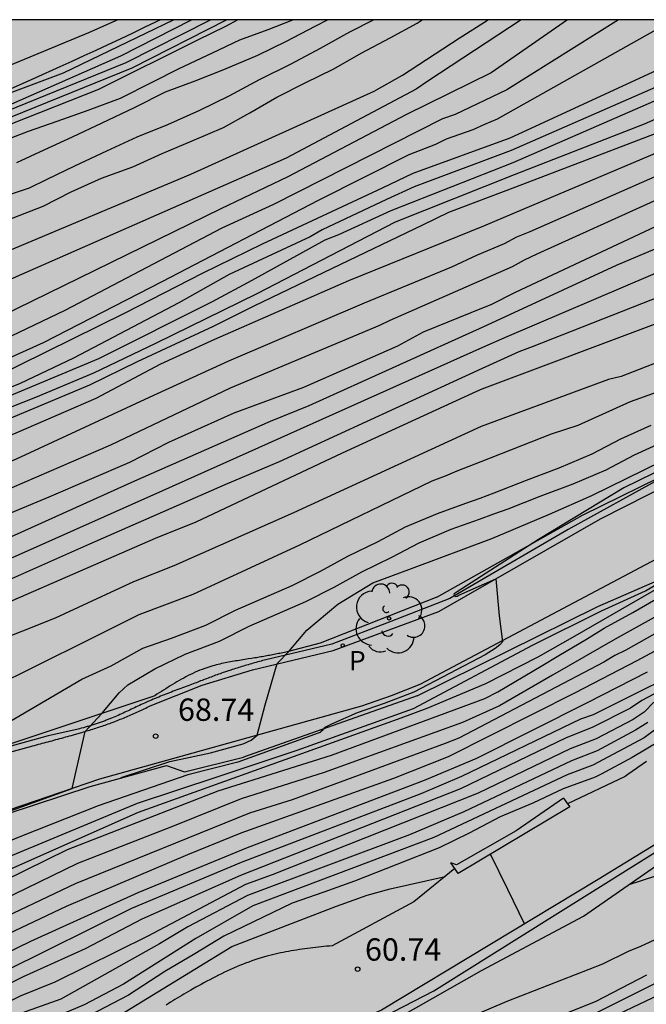
# Model space of a CAD drawing. Units: millimetres. Extents: x 581694 to 582044, y 4797040 to 4797290.
# Drawn here: x 581895 to 581916, y 4797257 to 4797290 of the extents above; entities that cross this region are included whole.
import ezdxf

# ---------------------------------------------------------------- set-up
doc = ezdxf.new("R2010")
doc.units = ezdxf.units.MM
for name, color, linetype in [('010106', 9, 'Continuous'), ('020101', 3, 'CABEZA_TALUD'), ('020104', 34, 'Continuous'), ('020107', 3, 'Continuous'), ('020204', 9, 'Continuous'), ('020308', 9, 'Continuous'), ('070116', 6, 'Continuous'), ('100115', 4, 'Continuous'), ('100116', 71, 'Continuous'), ('100202', 3, 'Continuous'), ('210205', 4, 'Continuous'), ('210305', 4, 'Continuous'), ('990504', 63, 'Continuous')]:
    doc.layers.add(name, color=color, linetype=linetype)
doc.layers.add('020105', color=24, linetype='Continuous', lineweight=30)
doc.styles.add('ARIAL', font='ARIAL.TTF', dxfattribs={"height": 1})
doc.styles.add('ROMANS', font='romans__.ttf', dxfattribs={"height": 1})
doc.linetypes.add('CABEZA_TALUD', pattern='A,0.1,[204,DONOSTI.shx,S=0.15,R=0,X=0,Y=0],0,0.2', length=0.3)

# ---------------------------------------------------------------- blocks, each defined once
blk = doc.blocks.new('ARBOL')
blk.add_circle((0, 0), 0.0587)
for centre, radius, start, end in [((-0.28, 0.855), 0.3, 359.2878, 173.6078), ((0.097, 0.97), 0.21, 23.1565, 160.4665), ((0.438, 0.881), 0.24, 301.578, 139.328), ((-0.564, 0.381), 0.532, 92.28, 254.58), ((0.656, 0.288), 0.443, 319.8556, 114.7656), ((-0.091, 0.321), 0.12, 119.14, 310.56), ((0.819, -0.249), 0.383, 235.5275, 62.0275), ((-0.556, -0.339), 0.555, 142.64, 266.54), ((-0.039, -0.384), 0.21, 189.64, 323.88), ((0.299, -0.624), 0.532, 224.67, 0.24), ((-0.301, -0.676), 0.45, 213.78, 295.32)]:
    blk.add_arc(centre, radius, start, end)
blk = doc.blocks.new('PLUVI3')
blk.add_circle((0, 0), 0.055)
blk = doc.blocks.new('COTAPU')
blk.add_circle((0, 0), 0.075)

msp = doc.modelspace()

# ---------------------------------------------------------------- hatches: boundary and pattern name
at = {"layer": '990504'}
msp.add_hatch(color=256, dxfattribs=at).paths.add_polyline_path([(582011.042, 4797290.145), (581836.901, 4797290.148), (581824.548, 4797276.81), (581811.749, 4797264.715), (581811.621, 4797264.459), (581812.772, 4797262.731), (581814.436, 4797262.475), (581817.764, 4797262.603), (581820.644, 4797262.987), (581823.716, 4797263.498), (581827.364, 4797264.202), (581832.74, 4797265.994), (581832.932, 4797266.57), (581847.716, 4797272.33), (581853.604, 4797276.361), (581861.091, 4797280.265), (581869.283, 4797281.289), (581876.195, 4797280.713), (581879.587, 4797278.409), (581877.987, 4797276.233), (581869.603, 4797273.033), (581864.099, 4797270.537), (581856.035, 4797268.49), (581847.908, 4797265.098), (581842.404, 4797263.754), (581834.596, 4797259.914), (581827.876, 4797258.059), (581819.556, 4797256.779), (581815.844, 4797256.075), (581812.452, 4797255.179), (581811.556, 4797253.259), (581815.716, 4797252.555), (581820.196, 4797252.491), (581839.332, 4797252.874), (581856.099, 4797256.522), (581854.051, 4797251.978), (581848.995, 4797250.122), (581837.347, 4797247.755), (581832.932, 4797247.051), (581825.891, 4797246.255), (581824.029, 4797246.085), (581817.291, 4797245.653), (581810.489, 4797245.435), (581802.423, 4797245.331), (581795.518, 4797245.6), (581788.422, 4797246.992), (581783.156, 4797248.412), (581770.974, 4797251.34), (581767.625, 4797252.258), (581764.363, 4797252.73), (581762.623, 4797252.902), (581761.157, 4797252.658), (581759.721, 4797252.244), (581757.457, 4797249.812), (581755.941, 4797248.732), (581755.017, 4797247.654), (581752.793, 4797245.597), (581751.319, 4797246.183), (581750.089, 4797246.595), (581749.577, 4797247.279), (581748.973, 4797250.606), (581746.765, 4797255.452), (581746.481, 4797255.78), (581746.123, 4797255.758), (581745.781, 4797255.7), (581745.233, 4797255.394), (581744.137, 4797253.998), (581732.663, 4797242.497), (581729.471, 4797238.247), (581729.497, 4797238.091), (581729.751, 4797237.501), (581730.059, 4797237.185), (581731.205, 4797236.543), (581739.053, 4797234.269), (581743.021, 4797232.885), (581744.911, 4797231.019), (581751.16, 4797224.671), (581752.59, 4797222.731), (581754.176, 4797219.901), (581754.454, 4797216.945), (581755.954, 4797215.261), (581759.75, 4797213.751), (581762.066, 4797213.069), (581766.036, 4797212.931), (581771.964, 4797213.245), (581776.605, 4797214.065), (581782.123, 4797214.911), (581791.939, 4797216.217), (581799.759, 4797218.172), (581806.685, 4797220.114), (581813.839, 4797222.998), (581822.344, 4797225.136), (581824.995, 4797225.292), (581825.827, 4797224.332), (581826.595, 4797222.156), (581826.659, 4797220.236), (581827.427, 4797218.316), (581828.579, 4797216.012), (581830.435, 4797215.628), (581834.147, 4797215.628), (581846.179, 4797219.659), (581857.314, 4797220.939), (581864.162, 4797208.523), (581868.77, 4797202.571), (581876.833, 4797199.627), (581904.481, 4797207.242), (581936.096, 4797223.177), (581959.584, 4797237.128), (581980.192, 4797254.919), (581992.288, 4797268.231), (582004.256, 4797284.678)])

# ---------------------------------------------------------------- linework, layer by layer
at = {"layer": '010106', "flags": 128}
msp.add_lwpolyline([(581694.234, 4797040.159), (582044.224, 4797040.151), (582044.229, 4797290.144), (581694.239, 4797290.152)], close=True, dxfattribs=at)
at = {"layer": '020101'}
for points in [[(581900.124, 4797290.147, 84.086), (581899.979, 4797290.077, 84.085), (581899.577, 4797289.885, 84.083), (581899.174, 4797289.693, 84.08), (581898.771, 4797289.502, 84.077), (581898.367, 4797289.312, 84.074), (581897.963, 4797289.123, 84.07), (581897.558, 4797288.936, 84.066), (581897.153, 4797288.749, 84.061), (581896.747, 4797288.564, 84.056), (581895.919, 4797288.189, 84.045), (581895.089, 4797287.819, 84.032)], [(581908.737, 4797267.457, 67.811), (581914.792, 4797270.454, 67.666), (581919.312, 4797272.419, 67.302), (581922.299, 4797274.48, 67.443), (581926.394, 4797276.129, 67.073), (581928.702, 4797277.435, 67.142), (581929.417, 4797277.676, 66.93)], [(581908.737, 4797267.457, 67.811), (581902.908, 4797265.393, 68.161)], [(581900.327, 4797265.122, 68.259), (581900.936, 4797264.908, 68.131), (581902.908, 4797265.393, 68.161)], [(581905.992, 4797255.452, 60.684), (581910.894, 4797258.236, 60.876), (581914.311, 4797260.065, 60.895), (581917.566, 4797262.318, 61.115)]]:
    msp.add_polyline3d(points, dxfattribs=at)
at = {"layer": '020104', "flags": 128}
for points, elevation in [([(581805.326, 4797253.062), (581806.715, 4797253.335), (581807.086, 4797253.335), (581807.841, 4797253.335), (581816.624, 4797254.459), (581826.444, 4797256.083), (581830.968, 4797257.254), (581833.357, 4797257.615), (581838.382, 4797259.066), (581845.147, 4797261.773), (581852.657, 4797264.952), (581856.896, 4797266.659), (581864.367, 4797269.985), (581868.782, 4797271.575), (581872.402, 4797272.9), (581874.831, 4797273.694), (581878.824, 4797275.008), (581891.821, 4797281.052), (581901.15, 4797284.972), (581907.297, 4797287.752), (581908.239, 4797288.29), (581910.147, 4797289.526), (581911.091, 4797290.132), (581911.111, 4797290.147)], 79.5), ([(581928.335, 4797290.146), (581927.78, 4797289.862), (581926.967, 4797289.395), (581912.512, 4797283.031), (581912.063, 4797282.848), (581911.652, 4797282.632), (581910.742, 4797282.253), (581909.887, 4797281.84), (581906.956, 4797280.639), (581902.406, 4797278.687), (581899.749, 4797277.472), (581895.283, 4797275.404), (581888.42, 4797272.569), (581882.81, 4797270.244), (581882.408, 4797270.057), (581877.828, 4797268.297), (581874.496, 4797266.501), (581867.985, 4797263.74), (581865.295, 4797262.466), (581853.567, 4797257.561), (581849.513, 4797255.273), (581846.264, 4797253.443)], 74), ([(581856.721, 4797270.602), (581864.715, 4797273.431), (581868.765, 4797274.753), (581872.138, 4797276.019), (581874.245, 4797277.133), (581875.754, 4797278.041), (581880.563, 4797280.714), (581882.576, 4797281.445), (581886.512, 4797283.592), (581889.622, 4797284.913), (581898.981, 4797288.713), (581901.8, 4797290.147)], 83), ([(581860.61, 4797276.076), (581862.719, 4797276.207), (581866.297, 4797277.198), (581869.16, 4797278.244), (581872.022, 4797279.676), (581873.674, 4797280.667), (581875.105, 4797281.988), (581876.922, 4797282.925), (581878.353, 4797283.2), (581879.95, 4797283.971), (581884.354, 4797286.614), (581886.858, 4797287.686), (581887.6, 4797287.886), (581887.905, 4797287.864), (581887.823, 4797285.44), (581893.283, 4797287.029), (581896.876, 4797288.363), (581900.564, 4797290.147)], 84), ([(581860.684, 4797275.695), (581864.246, 4797276.331), (581867.246, 4797277.294), (581870.054, 4797278.395), (581871.953, 4797279.221), (581874.045, 4797280.447), (581875.218, 4797281.343), (581875.366, 4797280.94), (581875.576, 4797278.271), (581880.385, 4797280.944), (581882.398, 4797281.675), (581886.334, 4797283.822), (581889.444, 4797285.143), (581894.867, 4797287.208), (581898.803, 4797288.943), (581901.17, 4797290.147)], 83.5), ([(581913.779, 4797290.147), (581911.212, 4797288.37), (581908.379, 4797286.971), (581904.398, 4797284.881), (581902.154, 4797283.802), (581894.239, 4797279.927), (581893.524, 4797279.724), (581889.318, 4797277.783), (581884.768, 4797275.902), (581884.32, 4797275.704), (581880.62, 4797274.181), (581879.069, 4797273.793), (581875.525, 4797272.63), (581871.759, 4797271.356)], 78.5), ([(581915.485, 4797290.147), (581911.745, 4797287.793), (581910.009, 4797286.974), (581909.581, 4797286.82), (581903.915, 4797283.953), (581902.184, 4797283.154), (581896.916, 4797280.387), (581895.125, 4797279.526), (581889.702, 4797277.252), (581889.531, 4797277.198), (581884.945, 4797275.339), (581878.921, 4797273.011), (581872.922, 4797271.079)], 78), ([(581902.718, 4797290.147), (581902.306, 4797289.92), (581901.368, 4797289.46), (581898.05, 4797287.805), (581895.104, 4797286.648), (581894.064, 4797286.196), (581891.972, 4797285.32), (581890.862, 4797284.856), (581889.822, 4797284.43), (581882.295, 4797280.492), (581880.773, 4797279.894), (581879.089, 4797278.97), (581873.246, 4797275.879)], 82), ([(581912.218, 4797290.147), (581909.093, 4797288.09), (581908.697, 4797287.823), (581904.346, 4797285.507), (581892.128, 4797280.132), (581889.949, 4797279.145), (581884.554, 4797276.485), (581878.848, 4797274.403), (581877.408, 4797273.96), (581874.583, 4797273.018)], 79), ([(581907.28, 4797290.147), (581906.467, 4797289.728), (581905.479, 4797289.19), (581904.501, 4797288.654), (581903.441, 4797288.134), (581902.423, 4797287.58), (581901.431, 4797287.1), (581900.36, 4797286.622), (581899.336, 4797286.206), (581898.316, 4797285.74), (581897.246, 4797285.24), (581896.32, 4797284.786), (581895.722, 4797284.5), (581894.608, 4797284.126)], 80.5), ([(581894.616, 4797285.992), (581895.706, 4797286.414), (581896.664, 4797286.748), (581897.702, 4797287.112), (581898.788, 4797287.52), (581899.85, 4797288.06), (581900.752, 4797288.518), (581901.868, 4797289.036), (581902.785, 4797289.48), (581903.735, 4797289.822), (581904.567, 4797290.147)], 81.5), ([(581905.735, 4797290.147), (581905.303, 4797289.926), (581904.345, 4797289.418), (581903.383, 4797288.948), (581902.243, 4797288.474), (581901.276, 4797288.092), (581900.284, 4797287.716), (581899.246, 4797287.192), (581898.162, 4797286.676), (581897.17, 4797286.208), (581896.212, 4797285.768), (581895.3, 4797285.346)], 81), ([(581930.804, 4797289.806), (581912.027, 4797281), (581911.204, 4797280.578), (581910.952, 4797280.476), (581908.933, 4797279.662), (581908.08, 4797279.191), (581904.928, 4797277.803), (581902.592, 4797276.948), (581900.396, 4797275.961), (581899.085, 4797275.284), (581896.383, 4797274.125), (581887.215, 4797270.302), (581886.771, 4797270.173), (581885.881, 4797269.892), (581884.986, 4797269.535), (581883.233, 4797268.653), (581875.655, 4797264.664), (581873.511, 4797263.463)], 73), ([(581928.885, 4797289.6), (581912.75, 4797282.283), (581912.321, 4797282.084), (581911.919, 4797281.86), (581907.819, 4797280.057), (581907.475, 4797279.891), (581902.469, 4797277.782), (581898.456, 4797275.872), (581893.892, 4797273.9), (581886.97, 4797271.108), (581886.516, 4797270.967), (581884.655, 4797270.241), (581883.402, 4797269.621), (581882.54, 4797269.221), (581875.982, 4797266.147), (581871.099, 4797263.881)], 73.5), ([(581921.64, 4797288.958), (581916.347, 4797286.649), (581911.987, 4797284.939), (581907.995, 4797283.354), (581903.364, 4797280.949), (581899.958, 4797279.28), (581897.881, 4797278.292), (581895.94, 4797277.475), (581890.255, 4797275.227), (581886.606, 4797273.897), (581885.117, 4797273.259), (581883.787, 4797272.785), (581882.959, 4797272.376), (581882.501, 4797272.214), (581881.632, 4797271.845), (581865.708, 4797265.549)], 75.5), ([(581925.049, 4797289.19), (581912.274, 4797283.779), (581910.961, 4797283.222), (581906.436, 4797281.387), (581901.943, 4797279.421), (581900.128, 4797278.594), (581897.959, 4797277.44), (581895.276, 4797276.274), (581891.197, 4797274.571), (581887.2, 4797272.797), (581883.402, 4797271.09), (581878.106, 4797269.12), (581874.496, 4797267.634)], 74.5), ([(581920.151, 4797288.932), (581911.939, 4797285.351), (581907.851, 4797283.737), (581906.096, 4797282.925), (581905.643, 4797282.754), (581903.193, 4797281.392), (581901.865, 4797280.676), (581898.052, 4797278.769), (581894.076, 4797277.112), (581885.84, 4797273.828), (581885.198, 4797273.556), (581876.436, 4797270.327), (581866.704, 4797266.681)], 76), ([(581917.345, 4797288.719), (581911.843, 4797286.174), (581908.592, 4797284.987), (581907.563, 4797284.502), (581903.534, 4797282.618), (581901.525, 4797281.63), (581898.937, 4797280.302), (581894.51, 4797278.123), (581884.898, 4797273.994), (581878.808, 4797271.905), (581877.925, 4797271.556), (581870.204, 4797268.991)], 77), ([(581917.788, 4797288.349), (581911.891, 4797285.762), (581908.634, 4797284.544), (581907.707, 4797284.119), (581905.554, 4797283.093), (581905.142, 4797282.861), (581902.434, 4797281.602), (581900.746, 4797280.644), (581897.21, 4797278.788), (581895.421, 4797277.941), (581893.156, 4797277.039), (581885.28, 4797273.853), (581879.206, 4797271.703), (581877.411, 4797271.022), (581867.141, 4797267.241)], 76.5), ([(581898.814, 4797264.717), (581900.446, 4797265.257), (581901.802, 4797265.547), (581902.895, 4797265.85), (581903.171, 4797265.968), (581903.372, 4797266.137), (581903.642, 4797267.156), (581904.044, 4797268.54), (581904.431, 4797268.944), (581905.035, 4797269.656), (581906.072, 4797270.536), (581907.247, 4797271.246), (581908.545, 4797271.736), (581911.239, 4797272.74), (581913.173, 4797273.549), (581914.594, 4797274.186), (581926.333, 4797279.945), (581932.25, 4797283.141), (581938.055, 4797286.082), (581939.974, 4797287.311), (581941.171, 4797288.184)], 68.5), ([(581922.452, 4797284.085), (581911.739, 4797279.509), (581910.93, 4797279.146), (581900.2, 4797274.338), (581895.25, 4797272.129), (581894.801, 4797271.943), (581887.47, 4797269.049), (581884.263, 4797267.209), (581879.062, 4797263.209), (581876.832, 4797261.863), (581871.913, 4797259.174)], 72), ([(581922.597, 4797283.11), (581912.589, 4797279.169), (581912.147, 4797279.004), (581910.919, 4797278.44), (581904.109, 4797275.312), (581902.29, 4797274.534), (581897.747, 4797272.548), (581894.622, 4797271.159), (581893.692, 4797270.853), (581888.668, 4797268.813), (581886.3, 4797267.66), (581884.952, 4797266.888), (581878.742, 4797261.532), (581877.541, 4797260.46), (581876.812, 4797260.074), (581874.886, 4797259.032)], 71.5), ([(581922.998, 4797282.294), (581910.907, 4797277.75), (581910.729, 4797277.668), (581906.218, 4797275.605), (581901.316, 4797273.288), (581899.945, 4797272.74), (581894.914, 4797270.547), (581894.001, 4797270.252), (581893.541, 4797270.105), (581888.092, 4797267.761), (581886.432, 4797266.954), (581882.258, 4797263.775), (581878.464, 4797260.205), (581876.987, 4797259.145), (581874.716, 4797257.796)], 71), ([(581918.307, 4797279.233), (581915.574, 4797278.171), (581915.149, 4797278.073), (581910.887, 4797276.493), (581904.586, 4797273.602), (581900.574, 4797271.815), (581899.22, 4797271.287), (581896.595, 4797270.065), (581894.334, 4797269.163), (581890.275, 4797267.426), (581888.512, 4797266.739), (581885.808, 4797265.415), (581884.559, 4797264.61), (581883.283, 4797263.583), (581881.369, 4797261.918), (581879.583, 4797260.009), (581879.193, 4797259.474), (581880.268, 4797258.095), (581879.83, 4797257.723), (581878.775, 4797257.085), (581877.627, 4797256.39), (581876.175, 4797255.723)], 70.5), ([(581892.796, 4797265.266), (581897.493, 4797268.011), (581898.469, 4797268.461), (581899.531, 4797269.051), (581900.497, 4797269.393), (581901.643, 4797269.829), (581902.643, 4797270.327), (581903.593, 4797270.745), (581904.539, 4797271.155), (581905.489, 4797271.64), (581906.415, 4797272.15), (581907.423, 4797272.642), (581908.343, 4797273.128), (581909.417, 4797273.582), (581910.363, 4797273.922), (581910.848, 4797274.096), (581911.323, 4797274.266), (581912.399, 4797274.692), (581913.501, 4797275.106), (581914.609, 4797275.58), (581915.563, 4797276.078), (581916.587, 4797276.544)], 69.5), ([(581893.913, 4797263.176), (581897.163, 4797264.349), (581897.598, 4797266.262), (581898.161, 4797266.859), (581898.739, 4797267.552), (581899.034, 4797267.828), (581899.941, 4797268.36), (581900.96, 4797268.86), (581902.106, 4797269.296), (581903.106, 4797269.794), (581904.056, 4797270.212), (581905.002, 4797270.622), (581905.952, 4797271.107), (581906.878, 4797271.617), (581907.886, 4797272.109), (581908.806, 4797272.595), (581909.88, 4797273.049), (581910.826, 4797273.389), (581911.311, 4797273.563), (581911.786, 4797273.733), (581912.862, 4797274.159), (581913.964, 4797274.573), (581915.072, 4797275.047), (581916.026, 4797275.545), (581917.05, 4797276.011)], 69), ([(581917.63, 4797275.406), (581915.67, 4797274.436), (581912.808, 4797272.699), (581910.073, 4797270.952), (581909.98, 4797270.875), (581909.965, 4797270.844), (581909.98, 4797270.813), (581910.027, 4797270.79), (581910.077, 4797270.797), (581910.135, 4797270.832), (581911.377, 4797271.383), (581911.481, 4797270.144), (581911.594, 4797269.264), (581911.505, 4797269.167), (581911.353, 4797269.047), (581911.016, 4797268.83), (581908.619, 4797267.582), (581907.634, 4797267.203), (581906.724, 4797266.889), (581905.861, 4797266.501), (581905.683, 4797266.414), (581905.654, 4797266.397), (581905.621, 4797266.368), (581905.596, 4797266.331), (581905.51, 4797266.244), (581905.477, 4797266.225), (581905.42, 4797266.201), (581902.724, 4797265.235), (581901.042, 4797264.802), (581898.042, 4797263.761), (581895.411, 4797262.727), (581887.26, 4797259.357)], 68), ([(581919.199, 4797271.481), (581915.374, 4797269.361), (581913.272, 4797268.154), (581911.5, 4797267.126), (581910.259, 4797266.562), (581905.622, 4797264.881), (581902.828, 4797264.001), (581900.529, 4797263.075), (581897.35, 4797261.827), (581893.916, 4797260.166), (581889.503, 4797257.948), (581885.559, 4797255.879), (581882.006, 4797254.155), (581871.772, 4797249.108)], 66), ([(581916.793, 4797271.055), (581914.027, 4797269.457), (581912.78, 4797268.755), (581911.027, 4797267.859), (581909.062, 4797267.027), (581908.189, 4797266.711), (581899.381, 4797263.539), (581883.831, 4797256.635), (581877.975, 4797254.03), (581876.204, 4797253.178), (581872.181, 4797251.303)], 67), ([(581872.696, 4797250.499), (581882.044, 4797254.913), (581884.276, 4797255.932), (581888.272, 4797257.94), (581891.318, 4797259.507), (581897.008, 4797262.3), (581902.058, 4797264.267), (581905.863, 4797265.467), (581911.008, 4797267.366), (581911.44, 4797267.592), (581912.892, 4797268.454), (581913.487, 4797268.807), (581914.41, 4797269.355), (581915.011, 4797269.727), (581915.963, 4797270.253), (581916.949, 4797270.827)], 66.5), ([(581919.482, 4797271.099), (581915.737, 4797268.995), (581915.359, 4797268.811), (581914.999, 4797268.588), (581913.629, 4797267.873), (581910.132, 4797266.041), (581909.67, 4797265.862), (581904.538, 4797263.964), (581903.117, 4797263.521), (581897.265, 4797261.151), (581894.245, 4797259.711), (581889.859, 4797257.483), (581885.927, 4797255.379), (581882.419, 4797253.577), (581874.502, 4797249.647)], 65.5), ([(581919.748, 4797269.151), (581916.265, 4797267.298), (581915.888, 4797267.046), (581914.602, 4797266.392), (581913.732, 4797266.045), (581910.193, 4797264.339), (581902.809, 4797261.429), (581899.5, 4797259.963), (581897.604, 4797258.964), (581895.524, 4797258.026), (581894.524, 4797257.536), (581893.668, 4797257.148), (581889.811, 4797255.488), (581882.049, 4797251.092), (581880.412, 4797250.087), (581876.189, 4797247.917), (581875.346, 4797247.5), (581874.937, 4797247.241)], 63.5), ([(581873.703, 4797246.683), (581875.278, 4797247.882), (581875.702, 4797248.087), (581880.708, 4797250.637), (581881.108, 4797250.876), (581890.617, 4797256.282), (581893.892, 4797257.72), (581894.932, 4797258.23), (581899.169, 4797260.329), (581902.847, 4797261.874), (581908.875, 4797264.176), (581910.236, 4797264.759), (581914.222, 4797266.684), (581914.645, 4797266.833), (581918.598, 4797268.796)], 64), ([(581873.027, 4797247.232), (581875.216, 4797248.258), (581880.55, 4797250.948), (581880.995, 4797251.172), (581890.501, 4797256.543), (581894.903, 4797258.801), (581895.781, 4797259.221), (581899.376, 4797260.855), (581903.051, 4797262.366), (581908.98, 4797264.624), (581910.739, 4797265.363), (581914.442, 4797267.232), (581916.463, 4797268.264)], 64.5), ([(581916.675, 4797267.244), (581916.346, 4797266.912), (581915.984, 4797266.661), (581914.738, 4797266.017), (581913.861, 4797265.679), (581910.784, 4797264.195), (581903.877, 4797261.453), (581902.984, 4797261.126), (581899.704, 4797259.392), (581896.584, 4797257.842), (581895.422, 4797257.373), (581894.708, 4797257.026), (581893.586, 4797256.598), (581890.467, 4797255.19), (581883.007, 4797251.324), (581880.045, 4797249.487), (581876.675, 4797247.746), (581875.407, 4797247.127), (581874.991, 4797246.881)], 63), ([(581916.743, 4797266.337), (581916.347, 4797266.051), (581914.629, 4797265.135), (581913.765, 4797264.801), (581909.296, 4797262.699), (581903.227, 4797260.403), (581901.315, 4797259.311), (581898.888, 4797257.781), (581897.563, 4797257.087), (581894.422, 4797255.761), (581892.648, 4797254.864), (581891.466, 4797254.435), (581887.184, 4797252.722), (581879.652, 4797248.49), (581878.411, 4797247.802), (581877.648, 4797247.405), (581875.011, 4797246.101)], 62), ([(581916.887, 4797265.945), (581915.95, 4797265.383), (581914.904, 4797264.832), (581914.702, 4797264.725), (581913.633, 4797264.33), (581912.617, 4797263.852), (581911.521, 4797263.392), (581910.483, 4797262.844), (581909.471, 4797262.357), (581906.636, 4797261.237), (581905.604, 4797260.871), (581904.541, 4797260.502), (581902.253, 4797259.392), (581901.274, 4797258.801), (581900.275, 4797258.209), (581899.051, 4797257.414), (581896.973, 4797256.328)], 61.5), ([(581911.189, 4797262.133), (581911.763, 4797260.966), (581912.337, 4797259.798)], 61), ([(581918.895, 4797262.105), (581915.828, 4797261.115)], 61), ([(581876.081, 4797245.457), (581878.603, 4797246.959), (581881.657, 4797248.443), (581885.755, 4797251.278), (581890.344, 4797253.232), (581894.883, 4797255.004), (581898.803, 4797256.764), (581902.518, 4797259.045), (581906.035, 4797260.396), (581907.058, 4797260.77), (581907.827, 4797260.975), (581909.672, 4797261.393)], 61), ([(581920.217, 4797260.898), (581916.229, 4797259.043), (581915.807, 4797258.872), (581914.952, 4797258.454), (581911.737, 4797257.202), (581908.649, 4797255.871), (581907.611, 4797255.439), (581905.118, 4797254.209), (581904.558, 4797254.033), (581904.43, 4797254.016), (581904.335, 4797254.017), (581904.19, 4797254.058), (581904.131, 4797254.085), (581903.984, 4797254.168), (581904.023, 4797254.501), (581904.083, 4797254.687), (581904.286, 4797255.206)], 60.5), ([(581921.088, 4797259.438), (581914.822, 4797256.46), (581914.29, 4797256.184), (581908.846, 4797253.934), (581907.54, 4797253.336), (581903.358, 4797251.71), (581899.266, 4797250.13), (581896.495, 4797249.075), (581895.134, 4797248.674), (581894.583, 4797248.493), (581892.626, 4797247.921), (581891.362, 4797247.466), (581890.856, 4797247.231), (581887.671, 4797245.646), (581885.969, 4797244.921), (581884.047, 4797244.281), (581882.387, 4797244.07), (581881.906, 4797243.91), (581881.561, 4797243.82), (581880.757, 4797243.641)], 59), ([(581917.055, 4797257.965), (581914.21, 4797256.551), (581908.693, 4797254.395), (581903.621, 4797252.326), (581902.702, 4797252.042), (581899.055, 4797250.653), (581898.327, 4797250.441), (581892.052, 4797248.758), (581890.636, 4797248.363), (581886.372, 4797246.544)], 59.5)]:
    msp.add_lwpolyline(points, dxfattribs=dict(at, elevation=elevation))
at = {"layer": '020105', "flags": 128}
for points, elevation in [([(581811.153, 4797257.482), (581819.769, 4797258.808), (581827.368, 4797259.913), (581831.505, 4797260.577), (581834.909, 4797261.443), (581837.441, 4797262.296), (581840.884, 4797263.504), (581842.847, 4797264.279), (581844.897, 4797265.136), (581849.028, 4797266.881), (581851.924, 4797268.08), (581856.304, 4797269.965), (581861.957, 4797271.9), (581867.66, 4797273.785), (581871.124, 4797274.906), (581874.128, 4797276.536), (581875.829, 4797277.665), (581880.719, 4797280.274), (581882.774, 4797281.272), (581889.82, 4797284.74), (581899.179, 4797288.54), (581902.338, 4797290.147)], 82.5), ([(581884.098, 4797278.447), (581885.188, 4797278.963), (581886.108, 4797279.387), (581887.17, 4797279.851), (581888.266, 4797280.277), (581892.224, 4797282.17), (581893.13, 4797282.612), (581894.228, 4797283.116), (581895.192, 4797283.496), (581896.194, 4797283.896), (581897.128, 4797284.372), (581898.146, 4797284.828), (581899.198, 4797285.218), (581900.185, 4797285.66), (581901.191, 4797286.08), (581902.243, 4797286.532), (581903.125, 4797287.028), (581904.025, 4797287.552), (581904.981, 4797288.032), (581905.945, 4797288.498), (581906.863, 4797289.024), (581907.825, 4797289.542), (581908.739, 4797290.04), (581908.899, 4797290.147)], 80), ([(581917.371, 4797290.147), (581916.902, 4797289.901), (581911.417, 4797286.81), (581910.989, 4797286.639), (581910.597, 4797286.452), (581909.711, 4797286.144), (581909.35, 4797285.96), (581908.456, 4797285.617), (581905.41, 4797284.088), (581900.178, 4797281.352), (581896.195, 4797279.303), (581894.476, 4797278.531), (581893.087, 4797277.958), (581889.744, 4797276.612), (581885.962, 4797275.08)], 77.5), ([(581925.759, 4797290.147), (581925.661, 4797290.112), (581924.741, 4797289.694), (581923.725, 4797289.226), (581923.036, 4797288.867), (581918.527, 4797287.018), (581912.035, 4797284.527), (581909.791, 4797283.675), (581908.918, 4797283.258), (581905.883, 4797281.801), (581903.261, 4797280.54), (581901.899, 4797279.859), (581899.346, 4797278.667), (581897.745, 4797277.883), (581894, 4797276.317), (581890.517, 4797275.023), (581886.89, 4797273.529)], 75), ([(581933.152, 4797290.146), (581931.111, 4797289.084), (581921.258, 4797284.416), (581920.863, 4797284.202), (581915.411, 4797281.903), (581910.941, 4797279.827), (581905.1, 4797277.186), (581903.802, 4797276.663), (581899.257, 4797274.661), (581895.226, 4797272.836), (581892.963, 4797271.934), (581888.682, 4797270.209)], 72.5), ([(581916.786, 4797277.649), (581915.875, 4797277.327), (581914.126, 4797276.531), (581913.228, 4797276.245), (581910.868, 4797275.31), (581910.061, 4797275.001), (581909.676, 4797274.827), (581909.225, 4797274.664), (581904.793, 4797272.517), (581901.209, 4797270.856), (581899.407, 4797270.174), (581897.654, 4797269.303), (581894.401, 4797267.687), (581892.957, 4797266.953), (581891.874, 4797266.399), (581890.985, 4797266.05)], 70), ([(581871.541, 4797252.048), (581875.149, 4797253.656), (581879.553, 4797255.721), (581885.787, 4797258.244), (581887.351, 4797258.906), (581892.223, 4797260.892), (581899.361, 4797263.856), (581902.03, 4797264.735), (581904.716, 4797265.63), (581908.618, 4797267.033), (581912.605, 4797269.161), (581914.921, 4797270.305), (581916.391, 4797270.98), (581916.748, 4797271.197)], 67.5), ([(581919.009, 4797270.197), (581916.1, 4797268.63), (581914.029, 4797267.558), (581909.773, 4797265.413), (581907.94, 4797264.679), (581902.823, 4797262.849), (581901.035, 4797262.123), (581896.967, 4797260.39), (581894.574, 4797259.256), (581890.167, 4797257.025), (581885.888, 4797254.639), (581882.44, 4797252.818), (581882.053, 4797252.597), (581881.63, 4797252.386), (581875.446, 4797249.223), (581873.217, 4797248.156)], 65), ([(581916.468, 4797266.557), (581916.059, 4797266.305), (581914.769, 4797265.61), (581913.906, 4797265.278), (581910.303, 4797263.568), (581908.483, 4797262.794), (581903.048, 4797260.759), (581901.05, 4797259.698), (581900.091, 4797259.127), (581896.788, 4797257.271), (581895.462, 4797256.802), (581893.138, 4797255.802), (581891.445, 4797255.129), (581889.345, 4797254.17), (581884.485, 4797251.883), (581879.483, 4797248.761), (581877.162, 4797247.576), (581874.966, 4797246.461)], 62.5), ([(581916.423, 4797258.079), (581914.724, 4797257.193), (581912.449, 4797256.281), (581907.663, 4797254.493), (581905.397, 4797253.488), (581904.796, 4797253.383), (581904.113, 4797253.312), (581903.177, 4797253.291), (581902.853, 4797253.319), (581902.407, 4797253.419), (581902.072, 4797253.405), (581901.76, 4797253.322), (581901.469, 4797253.253), (581900.97, 4797253.101), (581900.561, 4797252.913), (581900.058, 4797252.642), (581899.57, 4797252.433), (581898.805, 4797252.198), (581897.221, 4797251.79), (581896.338, 4797251.61)], 60)]:
    msp.add_lwpolyline(points, dxfattribs=dict(at, elevation=elevation))
at = {"layer": '020107'}
for points in [[(581909.393, 4797270.768, 68.193), (581914.275, 4797273.522, 67.912), (581917.511, 4797275.106, 67.726), (581925.063, 4797278.867, 67.395)], [(581909.393, 4797270.768, 68.193), (581907.439, 4797269.993, 68.296), (581905.484, 4797269.219, 68.399)], [(581905.484, 4797269.219, 68.399), (581904.381, 4797268.929, 68.506)], [(581904.381, 4797268.929, 68.506), (581904.332, 4797268.919, 68.511), (581904.282, 4797268.91, 68.515), (581904.233, 4797268.9, 68.52), (581904.184, 4797268.891, 68.524), (581904.134, 4797268.881, 68.529), (581904.085, 4797268.872, 68.534), (581904.035, 4797268.863, 68.538), (581903.986, 4797268.853, 68.543), (581903.937, 4797268.844, 68.548), (581903.887, 4797268.834, 68.552), (581903.838, 4797268.825, 68.557), (581903.788, 4797268.816, 68.562), (581903.739, 4797268.807, 68.566), (581903.689, 4797268.798, 68.571), (581903.64, 4797268.789, 68.576), (581903.59, 4797268.78, 68.581), (581903.541, 4797268.771, 68.585), (581903.491, 4797268.762, 68.59), (581903.441, 4797268.754, 68.595), (581903.391, 4797268.745, 68.6), (581903.342, 4797268.737, 68.605), (581903.292, 4797268.728, 68.61), (581903.182, 4797268.71, 68.621), (581903.072, 4797268.693, 68.632), (581903.012, 4797268.683, 68.638), (581902.952, 4797268.674, 68.644), (581902.892, 4797268.665, 68.651), (581902.832, 4797268.656, 68.657), (581902.772, 4797268.646, 68.663), (581902.712, 4797268.637, 68.669), (581902.653, 4797268.627, 68.675), (581902.593, 4797268.617, 68.682), (581902.533, 4797268.607, 68.688), (581902.473, 4797268.597, 68.694), (581902.414, 4797268.586, 68.7), (581902.354, 4797268.575, 68.705), (581902.295, 4797268.563, 68.711), (581902.236, 4797268.551, 68.717), (581902.177, 4797268.538, 68.722), (581902.119, 4797268.524, 68.728), (581902.06, 4797268.51, 68.733), (581902.002, 4797268.495, 68.738), (581901.944, 4797268.48, 68.743), (581901.886, 4797268.463, 68.748), (581901.747, 4797268.422, 68.759), (581901.61, 4797268.374, 68.769), (581901.53, 4797268.345, 68.775), (581901.45, 4797268.313, 68.78), (581901.371, 4797268.28, 68.785), (581901.293, 4797268.246, 68.789), (581901.215, 4797268.21, 68.793), (581901.137, 4797268.173, 68.797), (581901.06, 4797268.134, 68.8), (581900.983, 4797268.094, 68.804), (581900.907, 4797268.054, 68.807), (581900.831, 4797268.012, 68.81), (581900.755, 4797267.969, 68.812), (581900.68, 4797267.925, 68.815), (581900.605, 4797267.881, 68.817), (581900.53, 4797267.836, 68.819), (581900.455, 4797267.79, 68.821), (581900.381, 4797267.744, 68.823), (581900.307, 4797267.697, 68.825), (581900.232, 4797267.65, 68.826), (581900.158, 4797267.603, 68.828), (581900.084, 4797267.556, 68.83), (581900.01, 4797267.508, 68.831), (581899.936, 4797267.461, 68.833)], [(581899.936, 4797267.461, 68.833), (581895.046, 4797265.823, 69.289)], [(581916.329, 4797265.19, 61.328), (581916.281, 4797265.156, 61.325), (581916.233, 4797265.123, 61.322), (581916.185, 4797265.089, 61.318), (581916.137, 4797265.056, 61.315), (581916.089, 4797265.022, 61.312), (581916.041, 4797264.988, 61.309), (581915.993, 4797264.954, 61.306), (581915.945, 4797264.92, 61.303), (581915.897, 4797264.886, 61.3), (581915.849, 4797264.852, 61.297), (581915.802, 4797264.817, 61.294), (581915.754, 4797264.783, 61.291), (581915.706, 4797264.749, 61.288)], [(581916.427, 4797265.256, 61.335), (581916.378, 4797265.223, 61.331), (581916.329, 4797265.19, 61.328)], [(581915.706, 4797264.749, 61.288), (581913.774, 4797263.837, 61.141)], [(581913.639, 4797264.027, 62.263), (581912.055, 4797262.927, 62.256), (581910.049, 4797261.789, 62.241), (581909.869, 4797261.846, 62.257)], [(581909.998, 4797261.659, 61.048), (581908.626, 4797260.54, 60.835), (581905.883, 4797259.069, 60.683), (581905.791, 4797259.059, 60.685), (581905.699, 4797259.049, 60.688), (581905.608, 4797259.039, 60.69), (581905.516, 4797259.029, 60.693), (581905.424, 4797259.019, 60.695), (581905.333, 4797259.009, 60.697), (581905.241, 4797258.998, 60.699), (581905.15, 4797258.987, 60.702), (581905.058, 4797258.976, 60.704), (581904.967, 4797258.964, 60.706), (581904.876, 4797258.951, 60.708), (581904.785, 4797258.938, 60.709), (581904.694, 4797258.925, 60.711), (581904.604, 4797258.911, 60.712), (581904.513, 4797258.896, 60.714), (581904.423, 4797258.88, 60.715), (581904.333, 4797258.863, 60.716), (581904.243, 4797258.846, 60.717), (581904.154, 4797258.827, 60.717), (581904.065, 4797258.808, 60.718), (581903.976, 4797258.787, 60.718), (581903.887, 4797258.766, 60.718), (581903.693, 4797258.716, 60.717), (581903.501, 4797258.66, 60.715), (581903.396, 4797258.627, 60.714), (581903.292, 4797258.593, 60.712), (581903.188, 4797258.558, 60.71), (581903.085, 4797258.521, 60.708), (581902.983, 4797258.482, 60.705), (581902.88, 4797258.442, 60.702), (581902.778, 4797258.401, 60.699), (581902.677, 4797258.358, 60.695), (581902.576, 4797258.314, 60.692), (581902.475, 4797258.27, 60.688), (581902.375, 4797258.223, 60.683), (581902.275, 4797258.176, 60.679), (581902.176, 4797258.128, 60.674), (581902.076, 4797258.079, 60.67), (581901.978, 4797258.029, 60.665), (581901.879, 4797257.979, 60.66), (581901.781, 4797257.928, 60.655), (581901.684, 4797257.876, 60.649), (581901.586, 4797257.823, 60.644), (581901.489, 4797257.77, 60.638), (581901.315, 4797257.673, 60.628), (581901.142, 4797257.575, 60.618), (581901.066, 4797257.532, 60.613), (581900.989, 4797257.488, 60.609), (581900.913, 4797257.443, 60.604), (581900.838, 4797257.399, 60.599), (581900.762, 4797257.354, 60.594), (581900.687, 4797257.308, 60.589), (581900.612, 4797257.263, 60.583), (581900.537, 4797257.216, 60.578), (581900.463, 4797257.17, 60.572), (581900.389, 4797257.123, 60.566), (581900.316, 4797257.075, 60.56)]]:
    msp.add_polyline3d(points, dxfattribs=at)
at = {"layer": '070116'}
for points in [[(581893.886, 4797263.1, 69.109), (581894.987, 4797263.497, 68.496), (581897.764, 4797264.417, 67.671), (581900.327, 4797265.122, 67.262)], [(581913.639, 4797264.027, 62.263), (581913.774, 4797263.837, 61.537)], [(581913.774, 4797263.837, 61.537), (581913.852, 4797263.728, 61.119), (581910.115, 4797261.49, 60.953), (581909.998, 4797261.659, 61.573)], [(581917.331, 4797262.759, 61.191), (581917.291, 4797262.809, 61.2), (581914.806, 4797261.287, 61.069), (581907.542, 4797256.907, 60.792), (581897.68, 4797252.549, 60.246), (581891.759, 4797249.56, 59.949), (581885.835, 4797246.538, 59.641), (581880.401, 4797243.73, 59.002), (581876.65, 4797242.035, 58.576), (581868.484, 4797238.228, 57.637), (581860.447, 4797234.346, 56.723), (581856.056, 4797232.186, 56.041), (581852.087, 4797230.696, 55.437), (581846.544, 4797228.537, 54.71), (581846.385, 4797228.483, 54.442)], [(581895.767, 4797251.294, 59.815), (581895.952, 4797251.391, 59.896), (581897.979, 4797252.54, 60.148), (581899.379, 4797253.063, 60.247), (581907.285, 4797256.516, 60.777), (581909.294, 4797257.558, 60.778), (581913.275, 4797260.046, 60.93), (581917.424, 4797262.641, 61.168), (581917.331, 4797262.759, 61.191)], [(581909.998, 4797261.659, 61.573), (581909.869, 4797261.846, 62.257)]]:
    msp.add_polyline3d(points, dxfattribs=at)
at = {"layer": '100115'}
for points in [[(581889.94, 4797264.16, 69.702), (581895.774, 4797265.76, 69.158), (581895.839, 4797265.777, 69.152), (581895.904, 4797265.795, 69.146), (581895.97, 4797265.812, 69.14), (581896.035, 4797265.829, 69.134), (581896.1, 4797265.847, 69.127), (581896.165, 4797265.864, 69.121), (581896.23, 4797265.881, 69.115), (581896.296, 4797265.899, 69.109), (581896.361, 4797265.916, 69.103), (581896.426, 4797265.934, 69.097), (581896.491, 4797265.951, 69.091), (581896.556, 4797265.969, 69.085), (581896.621, 4797265.986, 69.079), (581896.686, 4797266.004, 69.074), (581896.752, 4797266.022, 69.068), (581896.817, 4797266.04, 69.062), (581896.882, 4797266.058, 69.056), (581896.947, 4797266.076, 69.051), (581897.012, 4797266.094, 69.045), (581897.077, 4797266.112, 69.039), (581897.142, 4797266.13, 69.034), (581897.207, 4797266.149, 69.029), (581897.324, 4797266.182, 69.019), (581897.441, 4797266.216, 69.01), (581897.494, 4797266.231, 69.005), (581897.546, 4797266.246, 69.001), (581897.598, 4797266.262, 68.997), (581897.65, 4797266.277, 68.993), (581897.702, 4797266.293, 68.989), (581897.754, 4797266.309, 68.985), (581897.806, 4797266.325, 68.981), (581897.858, 4797266.341, 68.978), (581897.91, 4797266.357, 68.974), (581897.961, 4797266.373, 68.97), (581898.013, 4797266.39, 68.966), (581898.065, 4797266.407, 68.962), (581898.116, 4797266.424, 68.958), (581898.168, 4797266.441, 68.954), (581898.219, 4797266.458, 68.95), (581898.27, 4797266.476, 68.947), (581898.322, 4797266.494, 68.943), (581898.373, 4797266.512, 68.939), (581898.424, 4797266.531, 68.935), (581898.475, 4797266.55, 68.931), (581898.577, 4797266.588, 68.923), (581898.679, 4797266.628, 68.915), (581898.73, 4797266.648, 68.911), (581898.781, 4797266.668, 68.907), (581898.831, 4797266.689, 68.903), (581898.882, 4797266.71, 68.898), (581898.933, 4797266.732, 68.894), (581898.984, 4797266.753, 68.89), (581899.034, 4797266.775, 68.886), (581899.084, 4797266.797, 68.882), (581899.135, 4797266.819, 68.877), (581899.185, 4797266.842, 68.873), (581899.235, 4797266.864, 68.869), (581899.285, 4797266.887, 68.864), (581899.335, 4797266.91, 68.86), (581899.386, 4797266.932, 68.856), (581899.436, 4797266.955, 68.851), (581899.486, 4797266.979, 68.847), (581899.535, 4797267.002, 68.843), (581899.585, 4797267.025, 68.838), (581899.635, 4797267.048, 68.834), (581899.685, 4797267.071, 68.83), (581899.735, 4797267.095, 68.825), (581899.785, 4797267.118, 68.821), (581901.52, 4797267.811, 68.671), (581903.208, 4797268.329, 68.554), (581905.917, 4797268.978, 68.367), (581909.464, 4797270.285, 68.095), (581914.888, 4797273.397, 67.818), (581918.1, 4797275.028, 67.63)], [(581916.923, 4797274.762, 67.627), (581913.799, 4797273.042, 67.803), (581909.834, 4797270.721, 68.007), (581907.853, 4797269.955, 68.13), (581905.871, 4797269.189, 68.252), (581903.662, 4797268.668, 68.426), (581903.608, 4797268.653, 68.43), (581903.554, 4797268.638, 68.433), (581903.501, 4797268.623, 68.437), (581903.447, 4797268.608, 68.441), (581903.393, 4797268.593, 68.444), (581903.339, 4797268.578, 68.448), (581903.285, 4797268.563, 68.452), (581903.232, 4797268.548, 68.455), (581903.178, 4797268.533, 68.459), (581903.124, 4797268.518, 68.463), (581903.07, 4797268.502, 68.467), (581903.017, 4797268.487, 68.47), (581902.963, 4797268.471, 68.474), (581902.91, 4797268.455, 68.478), (581902.856, 4797268.439, 68.482), (581902.803, 4797268.423, 68.485), (581902.75, 4797268.407, 68.489), (581902.696, 4797268.39, 68.493), (581902.643, 4797268.374, 68.497), (581902.59, 4797268.357, 68.501), (581902.537, 4797268.34, 68.504), (581902.484, 4797268.322, 68.508), (581902.38, 4797268.288, 68.516), (581902.277, 4797268.253, 68.523), (581902.226, 4797268.235, 68.527), (581902.176, 4797268.217, 68.531), (581902.126, 4797268.199, 68.535), (581902.075, 4797268.181, 68.539), (581902.025, 4797268.163, 68.542), (581901.975, 4797268.145, 68.546), (581901.925, 4797268.126, 68.55), (581901.875, 4797268.107, 68.554), (581901.825, 4797268.088, 68.557), (581901.775, 4797268.07, 68.561), (581901.725, 4797268.051, 68.565), (581901.675, 4797268.031, 68.569), (581901.625, 4797268.012, 68.573), (581901.575, 4797267.993, 68.576), (581901.525, 4797267.974, 68.58), (581901.475, 4797267.955, 68.584), (581901.425, 4797267.936, 68.587), (581901.375, 4797267.916, 68.591), (581901.325, 4797267.897, 68.594), (581901.275, 4797267.878, 68.598), (581901.163, 4797267.836, 68.606), (581901.052, 4797267.793, 68.614), (581900.99, 4797267.77, 68.618), (581900.928, 4797267.747, 68.622), (581900.866, 4797267.724, 68.626), (581900.805, 4797267.7, 68.63), (581900.743, 4797267.677, 68.634), (581900.681, 4797267.654, 68.638), (581900.619, 4797267.631, 68.642), (581900.558, 4797267.608, 68.646), (581900.496, 4797267.584, 68.651), (581900.435, 4797267.561, 68.655), (581900.373, 4797267.537, 68.659), (581900.312, 4797267.513, 68.663), (581900.25, 4797267.489, 68.668), (581900.189, 4797267.465, 68.672), (581900.128, 4797267.441, 68.676), (581900.067, 4797267.416, 68.681), (581900.006, 4797267.391, 68.686), (581899.945, 4797267.366, 68.691), (581899.884, 4797267.341, 68.695), (581899.824, 4797267.315, 68.7), (581899.707, 4797267.264, 68.71), (581899.592, 4797267.213, 68.721), (581899.536, 4797267.187, 68.726), (581899.481, 4797267.162, 68.731), (581899.426, 4797267.136, 68.737), (581899.37, 4797267.111, 68.742), (581899.315, 4797267.085, 68.748), (581899.26, 4797267.059, 68.753), (581899.205, 4797267.033, 68.759), (581899.15, 4797267.007, 68.764), (581899.095, 4797266.981, 68.77), (581899.04, 4797266.955, 68.775), (581898.985, 4797266.929, 68.78), (581898.93, 4797266.903, 68.786), (581898.875, 4797266.877, 68.791), (581898.819, 4797266.852, 68.796), (581898.764, 4797266.827, 68.801), (581898.708, 4797266.802, 68.806), (581898.652, 4797266.778, 68.811), (581898.596, 4797266.753, 68.816), (581898.54, 4797266.73, 68.821), (581898.484, 4797266.706, 68.825), (581898.395, 4797266.67, 68.831), (581898.305, 4797266.635, 68.838), (581898.272, 4797266.623, 68.84), (581898.239, 4797266.61, 68.842), (581898.206, 4797266.598, 68.844), (581898.172, 4797266.586, 68.846), (581898.139, 4797266.574, 68.848), (581898.106, 4797266.562, 68.85), (581898.072, 4797266.55, 68.852), (581898.039, 4797266.539, 68.854), (581898.005, 4797266.527, 68.856), (581897.972, 4797266.516, 68.857), (581897.938, 4797266.505, 68.859), (581897.904, 4797266.494, 68.861), (581897.871, 4797266.483, 68.863), (581897.803, 4797266.462, 68.868)], [(581897.803, 4797266.462, 68.868), (581897.769, 4797266.452, 68.87), (581897.735, 4797266.442, 68.872), (581897.701, 4797266.432, 68.874), (581897.667, 4797266.422, 68.876), (581897.633, 4797266.412, 68.879), (581897.55, 4797266.388, 68.885), (581897.466, 4797266.366, 68.892), (581897.416, 4797266.352, 68.896), (581897.366, 4797266.339, 68.9), (581897.317, 4797266.327, 68.905), (581897.267, 4797266.314, 68.91), (581897.217, 4797266.302, 68.915), (581897.167, 4797266.29, 68.92), (581897.117, 4797266.278, 68.925), (581897.067, 4797266.266, 68.93), (581897.017, 4797266.255, 68.936), (581896.967, 4797266.243, 68.941), (581896.917, 4797266.232, 68.947), (581896.867, 4797266.221, 68.953), (581896.817, 4797266.21, 68.959), (581896.766, 4797266.199, 68.965), (581896.716, 4797266.188, 68.971), (581896.666, 4797266.177, 68.977), (581896.616, 4797266.167, 68.983), (581896.566, 4797266.156, 68.989), (581896.516, 4797266.146, 68.995), (581896.465, 4797266.135, 69.002), (581896.415, 4797266.125, 69.008), (581896.365, 4797266.114, 69.014), (581893.36, 4797265.284, 69.307)]]:
    msp.add_polyline3d(points, dxfattribs=at)
at = {"layer": '100116'}
for points in [[(581898.702, 4797290.147, 84.296), (581897.719, 4797289.716, 84.276), (581889.263, 4797286.207, 84.059), (581880.433, 4797281.506, 83.695), (581878.695, 4797280.306, 83.631), (581874.717, 4797277.71, 83.461)], [(581890.234, 4797261.98, 69.522), (581898.097, 4797264.673, 68.927), (581906.881, 4797267.12, 68.216), (581907.875, 4797267.463, 68.176), (581908.834, 4797267.849, 68.15), (581922.303, 4797274.999, 67.495), (581928.821, 4797278.006, 67.23)]]:
    msp.add_polyline3d(points, dxfattribs=at)

# ---------------------------------------------------------------- block references
at = {"layer": '020204', "rotation": 359.9987685839998}
for p in [(581899.965, 4797266.103, 68.736), (581906.74, 4797258.28, 60.744)]:
    msp.add_blockref('COTAPU', p, dxfattribs=at)
at = {"layer": '100202', "rotation": 359.9987685839998}
msp.add_blockref('ARBOL', (581907.794, 4797270.055, 68.188), dxfattribs=at)
at = {"layer": '210205', "rotation": 359.9987685839998}
msp.add_blockref('PLUVI3', (581906.239, 4797269.15, 68.1), dxfattribs=at)

# ---------------------------------------------------------------- texts
at = {"layer": '020308', "style": 'ARIAL'}
for s, p in [('68.74', (581900.715, 4797266.617, 68.734)), ('60.74', (581906.986, 4797258.567, 60.742))]:
    msp.add_text(s, height=0.75, rotation=359.9988, dxfattribs=at).set_placement(p)
at = {"layer": '210305', "style": 'ROMANS'}
msp.add_text('P', height=0.65, rotation=359.9988, dxfattribs=at).set_placement((581906.449, 4797268.312, 68.098))

doc.saveas('drawing.dxf')
